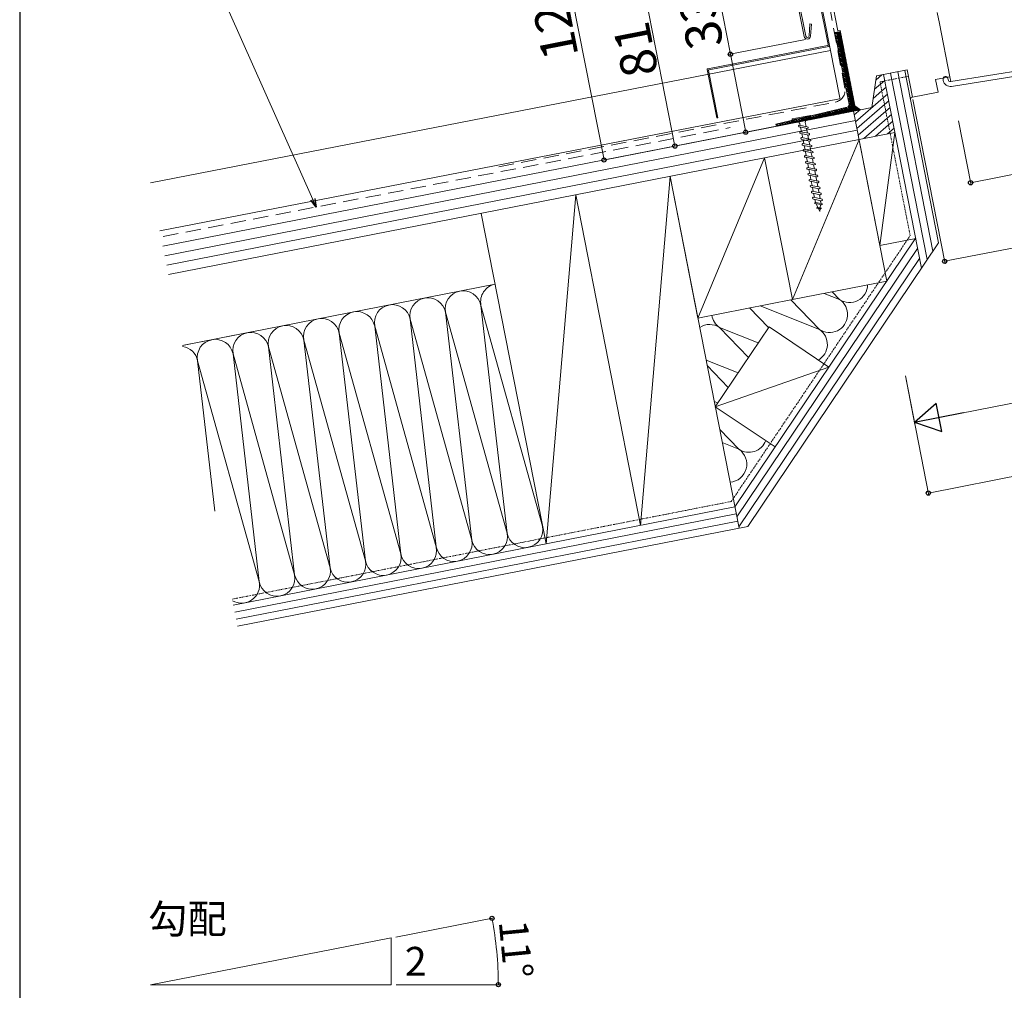
# Model space of a CAD drawing. Extents: x 0 to 1493, y 0 to 2206.
# Drawn here: x 0 to 409, y 1106 to 1509 of the extents above; entities that cross this region are included whole.
import ezdxf

# ---------------------------------------------------------------- set-up
doc = ezdxf.new("R2010")
doc.units = 0
doc.linetypes.add('24MMRUDE$0$DASHDOT', pattern=[1, 0.5, -0.25, 0, -0.25])
doc.linetypes.add('HIDDEN', pattern=[9.525, 6.35, -3.175])
for name, color, linetype, lineweight in [('USER1', 3, 'CONTINUOUS', 13), ('YKK_11E', 7, 'CONTINUOUS', 13), ('YKK_D', 6, 'CONTINUOUS', 13), ('YSS_K', 3, 'CONTINUOUS', 13)]:
    doc.layers.add(name, color=color, linetype=linetype, lineweight=lineweight)
doc.layers.add('YKK_ZWAK', color=7, linetype='CONTINUOUS')
doc.styles.add('text-b', font='txt')

msp = doc.modelspace()

# ---------------------------------------------------------------- linework, layer by layer
at = {"layer": 'USER1', "lineweight": 18, "ltscale": 3}
for p, q in [((54.42, 1108.21), (154.42, 1127.65)), ((154.42, 1108.21), (154.42, 1127.65)), ((54.42, 1108.21), (154.42, 1108.21))]:
    msp.add_line(p, q, dxfattribs=at)
at = {"layer": 'YKK_11E'}
for p, q in [((317.13, 1548.03), (326.05, 1502.42)), ((326.69, 1502.55), (317.76, 1548.15)), ((331.01, 1550.88), (340.04, 1504.75)), ((381.35, 1512.34), (382.24, 1507.81)), ((328.42, 1507.62), (328.08, 1502.64)), ((329.07, 1507.58), (328.42, 1507.62)), ((328.73, 1502.59), (329.07, 1507.58)), ((382.24, 1507.81), (386.58, 1485.64)), ((338.86, 1504.01), (339.64, 1504.17)), ((344.69, 1474.23), (338.86, 1504.01)), ((339.64, 1504.17), (340.13, 1504.26)), ((345.5, 1474.23), (339.64, 1504.17)), ((340.04, 1504.75), (341.02, 1504.94)), ((341.02, 1504.94), (340.04, 1504.75)), ((340.04, 1504.75), (341.02, 1504.94)), ((341.02, 1504.94), (347.17, 1473.54)), ((354.17, 1472.87), (356.09, 1485.99)), ((356.09, 1485.99), (368.85, 1488.48)), ((368.85, 1488.48), (371.06, 1477.2)), ((380.69, 1484.48), (386.58, 1485.64)), ((386.58, 1485.64), (386.97, 1483.65)), ((419.79, 1488.89), (386.98, 1483.65)), ((387.3, 1481.68), (420.78, 1487.03)), ((381.71, 1479.28), (380.69, 1484.48)), ((383.78, 1484.66), (383.86, 1484.17)), ((385.84, 1484.48), (385.76, 1484.98)), ((371.06, 1477.2), (381.71, 1479.28)), ((347.45, 1473.35), (344.8, 1472.83)), ((346.91, 1474.86), (345.42, 1474.56)), ((347.17, 1473.54), (349.51, 1471.96)), ((314.32, 1465.9), (343.94, 1473.06)), ((344.28, 1472.32), (314.51, 1465.12)), ((349.51, 1471.96), (354.17, 1472.87)), ((314.51, 1465.12), (314.32, 1465.9))]:
    msp.add_line(p, q, dxfattribs=at)
at = {"layer": 'YKK_11E', "linetype": 'Continuous', "ltscale": 8}
for p, q in [((338.86, 1504.01), (339.8, 1503.38)), ((338.93, 1503.66), (339.86, 1503.03)), ((339.06, 1502.97), (340, 1502.34)), ((339.13, 1502.62), (340.07, 1501.99)), ((339.27, 1501.93), (340.2, 1501.3)), ((339.55, 1504.15), (339.66, 1504.07)), ((339.33, 1501.58), (340.27, 1500.95)), ((339.47, 1500.89), (340.41, 1500.25)), ((339.54, 1500.54), (340.48, 1499.91)), ((339.67, 1499.85), (340.61, 1499.21)), ((339.74, 1499.5), (340.68, 1498.87)), ((339.88, 1498.8), (340.82, 1498.17)), ((339.94, 1498.46), (340.88, 1497.83)), ((340.08, 1497.76), (341.02, 1497.13)), ((340.15, 1497.42), (341.09, 1496.79)), ((340.28, 1496.72), (341.22, 1496.09)), ((340.35, 1496.38), (341.29, 1495.74)), ((340.49, 1495.68), (341.43, 1495.05)), ((340.56, 1495.33), (341.49, 1494.7)), ((340.69, 1494.64), (341.63, 1494.01)), ((340.76, 1494.29), (341.7, 1493.66)), ((340.9, 1493.6), (341.83, 1492.97)), ((340.96, 1493.25), (341.9, 1492.62)), ((341.1, 1492.56), (342.04, 1491.93)), ((341.17, 1492.21), (342.11, 1491.58)), ((341.3, 1491.52), (342.24, 1490.89)), ((341.37, 1491.17), (342.31, 1490.54)), ((341.51, 1490.48), (342.45, 1489.85)), ((341.58, 1490.13), (342.51, 1489.5)), ((341.71, 1489.44), (342.65, 1488.8)), ((341.78, 1489.09), (342.72, 1488.46)), ((341.91, 1488.4), (342.85, 1487.76)), ((341.98, 1488.05), (342.92, 1487.42)), ((342.12, 1487.35), (343.06, 1486.72)), ((342.19, 1487.01), (343.13, 1486.38)), ((342.32, 1486.31), (343.26, 1485.68)), ((342.39, 1485.97), (343.33, 1485.34)), ((342.53, 1485.27), (343.46, 1484.64)), ((342.59, 1484.93), (343.53, 1484.29)), ((342.73, 1484.23), (343.67, 1483.6)), ((342.8, 1483.88), (343.74, 1483.25)), ((342.93, 1483.19), (343.87, 1482.56)), ((343, 1482.84), (343.94, 1482.21)), ((343.14, 1482.15), (344.08, 1481.52)), ((343.21, 1481.8), (344.14, 1481.17)), ((343.34, 1481.11), (344.28, 1480.48)), ((343.41, 1480.76), (344.35, 1480.13)), ((343.54, 1480.07), (344.48, 1479.44)), ((343.61, 1479.72), (344.55, 1479.09)), ((343.75, 1479.03), (344.69, 1478.4)), ((343.82, 1478.68), (344.76, 1478.05)), ((343.95, 1477.99), (344.89, 1477.35)), ((344.02, 1477.64), (344.96, 1477.01)), ((344.16, 1476.95), (345.09, 1476.31)), ((344.22, 1476.6), (345.16, 1475.97)), ((344.3, 1473.23), (345.03, 1472.74)), ((344.36, 1475.9), (345.3, 1475.27)), ((344.43, 1475.56), (345.37, 1474.93)), ((344.56, 1474.86), (345.5, 1474.23)), ((344.62, 1473.62), (345.34, 1473.14)), ((344.63, 1474.52), (345.53, 1473.91)), ((344.69, 1473.87), (345.44, 1473.37)), ((328.25, 1469.27), (329.15, 1468.66)), ((328.58, 1469.35), (329.48, 1468.74)), ((329.24, 1469.51), (330.14, 1468.9)), ((329.57, 1469.58), (330.47, 1468.98)), ((330.23, 1469.74), (331.13, 1469.14)), ((330.55, 1469.82), (331.45, 1469.22)), ((331.21, 1469.98), (332.11, 1469.38)), ((331.54, 1470.06), (332.44, 1469.46)), ((332.2, 1470.22), (333.1, 1469.62)), ((332.53, 1470.3), (333.43, 1469.7)), ((333.19, 1470.46), (334.09, 1469.86)), ((333.52, 1470.54), (334.42, 1469.94)), ((334.18, 1470.7), (335.08, 1470.1)), ((334.51, 1470.78), (335.41, 1470.18)), ((335.17, 1470.94), (336.07, 1470.33)), ((335.5, 1471.02), (336.4, 1470.41)), ((336.16, 1471.18), (337.06, 1470.57)), ((336.48, 1471.26), (337.38, 1470.65)), ((337.14, 1471.42), (338.04, 1470.81)), ((337.47, 1471.5), (338.37, 1470.89)), ((338.13, 1471.66), (339.03, 1471.05)), ((338.46, 1471.74), (339.36, 1471.13)), ((339.12, 1471.9), (340.02, 1471.29)), ((339.45, 1471.98), (340.35, 1471.37)), ((340.11, 1472.14), (341.01, 1471.53)), ((340.44, 1472.22), (341.34, 1471.61)), ((341.1, 1472.37), (342, 1471.77)), ((341.43, 1472.45), (342.33, 1471.85)), ((342.09, 1472.61), (342.99, 1472.01)), ((342.42, 1472.69), (343.32, 1472.09)), ((343.07, 1472.85), (343.97, 1472.25)), ((343.4, 1472.93), (344.3, 1472.33)), ((344.05, 1473.1), (344.83, 1472.57)), ((314.41, 1465.92), (315.31, 1465.31)), ((314.47, 1465.27), (314.65, 1465.15)), ((314.74, 1466), (315.64, 1465.39)), ((315.4, 1466.16), (316.3, 1465.55)), ((315.73, 1466.24), (316.63, 1465.63)), ((316.39, 1466.4), (317.29, 1465.79)), ((316.72, 1466.48), (317.62, 1465.87)), ((317.38, 1466.64), (318.28, 1466.03)), ((317.71, 1466.72), (318.61, 1466.11)), ((318.36, 1466.88), (319.26, 1466.27)), ((318.69, 1466.95), (319.59, 1466.35)), ((319.35, 1467.11), (320.25, 1466.51)), ((319.68, 1467.19), (320.58, 1466.59)), ((320.34, 1467.35), (321.24, 1466.75)), ((320.67, 1467.43), (321.57, 1466.83)), ((321.33, 1467.59), (322.23, 1466.99)), ((321.66, 1467.67), (322.56, 1467.07)), ((322.32, 1467.83), (323.22, 1467.23)), ((322.65, 1467.91), (323.55, 1467.31)), ((323.31, 1468.07), (324.21, 1467.47)), ((323.64, 1468.15), (324.54, 1467.55)), ((324.29, 1468.31), (325.19, 1467.7)), ((324.62, 1468.39), (325.52, 1467.78)), ((325.28, 1468.55), (326.18, 1467.94)), ((325.61, 1468.63), (326.51, 1468.02)), ((326.27, 1468.79), (327.17, 1468.18)), ((326.6, 1468.87), (327.5, 1468.26)), ((327.26, 1469.03), (328.16, 1468.42)), ((327.59, 1469.11), (328.49, 1468.5))]:
    msp.add_line(p, q, dxfattribs=at)
at = {"layer": 'YKK_11E', "linetype": 'Continuous'}
for p, q in [((341.41, 1502.94), (339.65, 1504.12)), ((339.66, 1504.08), (339.73, 1504.18)), ((341.51, 1502.42), (339.75, 1503.6)), ((339.76, 1503.56), (340.25, 1504.28)), ((341.62, 1501.9), (339.85, 1503.08)), ((339.86, 1503.04), (340.77, 1504.39)), ((339.96, 1502.52), (341.15, 1504.28)), ((341.72, 1501.38), (339.96, 1502.56)), ((341.82, 1500.86), (340.06, 1502.04)), ((340.07, 1502), (341.25, 1503.76)), ((341.31, 1503.46), (340.12, 1504.26)), ((340.17, 1501.48), (341.35, 1503.24)), ((340.27, 1500.95), (341.45, 1502.72)), ((340.37, 1500.43), (341.56, 1502.2)), ((341.21, 1503.98), (340.64, 1504.36)), ((341.92, 1500.34), (340.16, 1501.52)), ((342.02, 1499.81), (340.26, 1501)), ((342.12, 1499.29), (340.36, 1500.48)), ((342.23, 1498.77), (340.46, 1499.96)), ((340.47, 1499.91), (341.66, 1501.67)), ((342.33, 1498.25), (340.57, 1499.44)), ((340.58, 1499.39), (341.76, 1501.15)), ((342.43, 1497.73), (340.67, 1498.92)), ((340.68, 1498.87), (341.86, 1500.63)), ((342.53, 1497.21), (340.77, 1498.4)), ((340.78, 1498.35), (341.96, 1500.11)), ((342.63, 1496.69), (340.87, 1497.88)), ((340.88, 1497.83), (342.07, 1499.59)), ((340.98, 1497.31), (342.17, 1499.07)), ((341.08, 1496.79), (342.27, 1498.55)), ((341.19, 1496.27), (342.37, 1498.03)), ((342.74, 1496.17), (340.97, 1497.36)), ((342.84, 1495.65), (341.08, 1496.84)), ((342.94, 1495.13), (341.18, 1496.32)), ((343.04, 1494.61), (341.28, 1495.8)), ((341.29, 1495.75), (342.47, 1497.51)), ((343.14, 1494.09), (341.38, 1495.28)), ((341.39, 1495.23), (342.58, 1496.99)), ((343.25, 1493.57), (341.48, 1494.76)), ((341.49, 1494.71), (342.68, 1496.47)), ((343.35, 1493.05), (341.58, 1494.24)), ((341.59, 1494.19), (342.78, 1495.95)), ((343.45, 1492.53), (341.69, 1493.71)), ((341.7, 1493.67), (342.88, 1495.43)), ((341.8, 1493.15), (342.98, 1494.91)), ((341.9, 1492.62), (343.08, 1494.39)), ((342, 1492.1), (343.19, 1493.87)), ((343.55, 1492.01), (341.79, 1493.19)), ((343.65, 1491.49), (341.89, 1492.67)), ((343.75, 1490.97), (341.99, 1492.15)), ((343.86, 1490.45), (342.09, 1491.63)), ((342.1, 1491.58), (343.29, 1493.35)), ((343.96, 1489.93), (342.19, 1491.11)), ((342.2, 1491.06), (343.39, 1492.83)), ((344.06, 1489.41), (342.3, 1490.59)), ((342.31, 1490.54), (343.49, 1492.31)), ((344.16, 1488.89), (342.4, 1490.07)), ((342.41, 1490.02), (343.59, 1491.79)), ((342.51, 1489.5), (343.7, 1491.27)), ((342.61, 1488.98), (343.8, 1490.75)), ((342.71, 1488.46), (343.9, 1490.22)), ((342.81, 1487.94), (344, 1489.7)), ((344.26, 1488.37), (342.5, 1489.55)), ((344.37, 1487.84), (342.6, 1489.03)), ((344.47, 1487.32), (342.7, 1488.51)), ((344.57, 1486.8), (342.8, 1487.99)), ((344.67, 1486.28), (342.91, 1487.47)), ((342.92, 1487.42), (344.1, 1489.18)), ((344.77, 1485.76), (343.01, 1486.95)), ((343.02, 1486.9), (344.21, 1488.66)), ((344.88, 1485.24), (343.11, 1486.43)), ((343.12, 1486.38), (344.31, 1488.14)), ((344.98, 1484.72), (343.21, 1485.91)), ((343.22, 1485.86), (344.41, 1487.62)), ((343.32, 1485.34), (344.51, 1487.1)), ((343.43, 1484.82), (344.61, 1486.58)), ((343.53, 1484.29), (344.72, 1486.06)), ((343.63, 1483.77), (344.82, 1485.54)), ((345.08, 1484.2), (343.31, 1485.39)), ((345.18, 1483.68), (343.41, 1484.87)), ((345.28, 1483.16), (343.52, 1484.35)), ((345.38, 1482.64), (343.62, 1483.83)), ((345.49, 1482.12), (343.72, 1483.31)), ((343.73, 1483.25), (344.92, 1485.02)), ((345.59, 1481.6), (343.82, 1482.79)), ((343.83, 1482.73), (345.02, 1484.5)), ((345.69, 1481.08), (343.92, 1482.27)), ((343.93, 1482.21), (345.12, 1483.98)), ((345.79, 1480.56), (344.03, 1481.75)), ((344.04, 1481.69), (345.22, 1483.46)), ((344.14, 1481.17), (345.33, 1482.94)), ((344.24, 1480.65), (345.43, 1482.42)), ((344.34, 1480.13), (345.53, 1481.9)), ((345.89, 1480.04), (344.13, 1481.23)), ((346, 1479.52), (344.23, 1480.71)), ((346.1, 1479), (344.33, 1480.19)), ((346.2, 1478.48), (344.43, 1479.67)), ((344.44, 1479.61), (345.63, 1481.38)), ((346.3, 1477.96), (344.53, 1479.15)), ((344.54, 1479.09), (345.73, 1480.86)), ((346.4, 1477.44), (344.64, 1478.62)), ((344.65, 1478.57), (345.84, 1480.34)), ((346.51, 1476.92), (344.74, 1478.1)), ((344.75, 1478.05), (345.94, 1479.82)), ((346.61, 1476.39), (344.84, 1477.58)), ((344.85, 1477.53), (346.04, 1479.3)), ((344.95, 1477.01), (346.14, 1478.78)), ((345.05, 1476.49), (346.24, 1478.25)), ((345.16, 1475.96), (346.35, 1477.73)), ((344, 1470.88), (346.85, 1475.13)), ((344.52, 1470.98), (346.96, 1474.61)), ((346.71, 1475.87), (344.94, 1477.06)), ((346.81, 1475.35), (345.04, 1476.54)), ((345.04, 1471.09), (347.06, 1474.09)), ((346.91, 1474.83), (345.14, 1476.02)), ((347.02, 1474.31), (345.25, 1475.5)), ((345.26, 1475.44), (346.45, 1477.21)), ((347.12, 1473.79), (345.35, 1474.98)), ((345.36, 1474.92), (346.55, 1476.69)), ((349.24, 1471.91), (345.45, 1474.46)), ((345.46, 1474.4), (346.65, 1476.17)), ((348.2, 1471.71), (345.48, 1473.53)), ((345.53, 1473.83), (346.75, 1475.65)), ((348.72, 1471.81), (345.53, 1473.96)), ((345.56, 1471.19), (347.16, 1473.57)), ((346.08, 1471.29), (347.46, 1473.34)), ((330.99, 1468.33), (331.6, 1469.25)), ((332.07, 1468.55), (331.17, 1469.15)), ((331.51, 1468.44), (332.14, 1469.39)), ((332.59, 1468.65), (331.67, 1469.27)), ((332.03, 1468.54), (332.68, 1469.52)), ((333.11, 1468.75), (332.16, 1469.39)), ((332.55, 1468.64), (333.22, 1469.65)), ((333.63, 1468.85), (332.66, 1469.51)), ((333.07, 1468.74), (333.76, 1469.78)), ((334.15, 1468.95), (333.15, 1469.63)), ((333.59, 1468.84), (334.3, 1469.91)), ((334.67, 1469.06), (333.64, 1469.75)), ((334.11, 1468.95), (334.84, 1470.04)), ((335.19, 1469.16), (334.14, 1469.87)), ((334.63, 1469.05), (335.38, 1470.17)), ((335.71, 1469.26), (334.63, 1469.99)), ((336.23, 1469.36), (335.13, 1470.11)), ((335.15, 1469.15), (335.92, 1470.3)), ((336.75, 1469.46), (335.62, 1470.23)), ((335.67, 1469.25), (336.46, 1470.43)), ((337.27, 1469.57), (336.11, 1470.35)), ((336.19, 1469.35), (337, 1470.56)), ((337.79, 1469.67), (336.61, 1470.47)), ((336.71, 1469.46), (337.54, 1470.69)), ((338.32, 1469.77), (337.1, 1470.59)), ((337.23, 1469.56), (338.08, 1470.82)), ((338.84, 1469.87), (337.6, 1470.7)), ((337.75, 1469.66), (338.62, 1470.95)), ((339.36, 1469.97), (338.09, 1470.82)), ((338.27, 1469.76), (339.16, 1471.08)), ((339.88, 1470.08), (338.59, 1470.94)), ((338.79, 1469.86), (339.7, 1471.21)), ((340.4, 1470.18), (339.08, 1471.06)), ((339.31, 1469.97), (340.24, 1471.34)), ((340.92, 1470.28), (339.57, 1471.18)), ((339.83, 1470.07), (340.78, 1471.47)), ((341.44, 1470.38), (340.07, 1471.3)), ((340.35, 1470.17), (341.32, 1471.61)), ((341.96, 1470.48), (340.56, 1471.42)), ((340.87, 1470.27), (341.86, 1471.74)), ((342.48, 1470.58), (341.06, 1471.54)), ((341.39, 1470.37), (342.4, 1471.87)), ((343, 1470.69), (341.55, 1471.66)), ((341.91, 1470.47), (342.94, 1472)), ((343.52, 1470.79), (342.05, 1471.78)), ((342.44, 1470.58), (343.48, 1472.13)), ((344.04, 1470.89), (342.54, 1471.9)), ((342.96, 1470.68), (344.02, 1472.26)), ((344.56, 1470.99), (343.03, 1472.02)), ((343.48, 1470.78), (344.58, 1472.43)), ((345.08, 1471.09), (343.53, 1472.14)), ((345.6, 1471.2), (344.02, 1472.26)), ((346.12, 1471.3), (344.5, 1472.39)), ((346.64, 1471.4), (344.87, 1472.6)), ((347.16, 1471.5), (345.15, 1472.86)), ((347.68, 1471.6), (345.35, 1473.17)), ((346.6, 1471.39), (347.77, 1473.13)), ((347.12, 1471.49), (348.08, 1472.92)), ((347.64, 1471.6), (348.39, 1472.72)), ((348.16, 1471.7), (348.7, 1472.51)), ((348.68, 1471.8), (349.02, 1472.3)), ((349.2, 1471.9), (349.33, 1472.09)), ((314.85, 1465.18), (314.87, 1465.21)), ((314.9, 1465.18), (314.86, 1465.21)), ((315.42, 1465.29), (315.36, 1465.33)), ((315.37, 1465.28), (315.41, 1465.34)), ((315.94, 1465.39), (315.85, 1465.44)), ((315.89, 1465.38), (315.95, 1465.47)), ((316.46, 1465.49), (316.35, 1465.56)), ((316.41, 1465.48), (316.49, 1465.6)), ((316.98, 1465.59), (316.84, 1465.68)), ((316.93, 1465.58), (317.03, 1465.73)), ((317.5, 1465.69), (317.34, 1465.8)), ((317.45, 1465.69), (317.57, 1465.86)), ((318.02, 1465.8), (317.83, 1465.92)), ((317.97, 1465.79), (318.11, 1465.99)), ((318.54, 1465.9), (318.32, 1466.04)), ((318.49, 1465.89), (318.65, 1466.12)), ((319.06, 1466), (318.82, 1466.16)), ((319.02, 1465.99), (319.19, 1466.25)), ((319.58, 1466.1), (319.31, 1466.28)), ((319.54, 1466.09), (319.73, 1466.38)), ((320.1, 1466.2), (319.81, 1466.4)), ((320.06, 1466.2), (320.27, 1466.51)), ((320.62, 1466.31), (320.3, 1466.52)), ((320.58, 1466.3), (320.81, 1466.64)), ((321.14, 1466.41), (320.79, 1466.64)), ((321.1, 1466.4), (321.35, 1466.77)), ((321.66, 1466.51), (321.29, 1466.76)), ((321.62, 1466.5), (321.89, 1466.9)), ((322.18, 1466.61), (321.78, 1466.88)), ((322.14, 1466.6), (322.43, 1467.04)), ((322.7, 1466.71), (322.28, 1467)), ((322.66, 1466.7), (322.97, 1467.17)), ((323.22, 1466.82), (322.77, 1467.12)), ((323.18, 1466.81), (323.51, 1467.3)), ((323.74, 1466.92), (323.27, 1467.24)), ((323.7, 1466.91), (324.05, 1467.43)), ((324.26, 1467.02), (323.76, 1467.36)), ((324.22, 1467.01), (324.59, 1467.56)), ((324.78, 1467.12), (324.25, 1467.48)), ((324.74, 1467.11), (325.13, 1467.69)), ((325.3, 1467.22), (324.75, 1467.6)), ((325.82, 1467.32), (325.24, 1467.72)), ((325.26, 1467.21), (325.67, 1467.82)), ((326.34, 1467.43), (325.74, 1467.84)), ((325.78, 1467.32), (326.21, 1467.95)), ((326.87, 1467.53), (326.23, 1467.96)), ((326.3, 1467.42), (326.75, 1468.08)), ((327.39, 1467.63), (326.72, 1468.07)), ((326.82, 1467.52), (327.29, 1468.21)), ((327.91, 1467.73), (327.22, 1468.19)), ((327.34, 1467.62), (327.83, 1468.34)), ((328.43, 1467.83), (327.71, 1468.31)), ((327.86, 1467.72), (328.37, 1468.47)), ((328.95, 1467.94), (328.21, 1468.43)), ((328.38, 1467.83), (328.91, 1468.6)), ((329.47, 1468.04), (328.7, 1468.55)), ((328.9, 1467.93), (329.45, 1468.73)), ((329.99, 1468.14), (329.2, 1468.67)), ((329.42, 1468.03), (329.99, 1468.86)), ((330.51, 1468.24), (329.69, 1468.79)), ((329.94, 1468.13), (330.52, 1468.99)), ((331.03, 1468.34), (330.18, 1468.91)), ((330.46, 1468.23), (331.06, 1469.12)), ((331.55, 1468.45), (330.68, 1469.03))]:
    msp.add_line(p, q, dxfattribs=at)
at = {"layer": 'YKK_11E', "lineweight": 5}
for p, q in [((328.74, 1469.63), (321.11, 1468.14)), ((324.79, 1468.44), (328.93, 1469.25)), ((321.08, 1467.71), (324.79, 1468.44)), ((323.69, 1465.31), (323.98, 1465.54)), ((323.98, 1465.54), (327.31, 1464.86)), ((324.12, 1464.8), (323.77, 1464.9)), ((327.46, 1464.12), (324.12, 1464.8)), ((324.22, 1462.62), (324.51, 1462.84)), ((324.65, 1462.11), (324.3, 1462.2)), ((324.51, 1462.84), (327.84, 1462.16)), ((327.99, 1461.43), (324.65, 1462.11)), ((327.31, 1464.86), (327.67, 1464.76)), ((327.75, 1464.35), (327.46, 1464.12)), ((327.84, 1462.16), (328.2, 1462.07)), ((328.28, 1461.65), (327.99, 1461.43)), ((324.7, 1460.14), (324.99, 1460.36)), ((325.14, 1459.63), (324.78, 1459.72)), ((324.99, 1460.36), (328.33, 1459.68)), ((328.47, 1458.95), (325.14, 1459.63)), ((325.19, 1457.66), (325.48, 1457.88)), ((325.62, 1457.15), (325.27, 1457.24)), ((325.48, 1457.88), (328.81, 1457.2)), ((328.96, 1456.47), (325.62, 1457.15)), ((328.33, 1459.68), (328.68, 1459.59)), ((328.76, 1459.17), (328.47, 1458.95)), ((328.81, 1457.2), (329.17, 1457.11)), ((325.67, 1455.18), (325.96, 1455.4)), ((326.11, 1454.67), (325.75, 1454.76)), ((325.96, 1455.4), (329.3, 1454.72)), ((329.44, 1453.99), (326.11, 1454.67)), ((326.16, 1452.7), (326.45, 1452.92)), ((326.45, 1452.92), (329.78, 1452.24)), ((329.25, 1456.69), (328.96, 1456.47)), ((329.3, 1454.72), (329.65, 1454.63)), ((329.73, 1454.21), (329.44, 1453.99)), ((326.59, 1452.19), (326.24, 1452.28)), ((329.93, 1451.51), (326.59, 1452.19)), ((326.64, 1450.22), (326.93, 1450.44)), ((327.08, 1449.71), (326.72, 1449.8)), ((326.93, 1450.44), (330.27, 1449.76)), ((330.41, 1449.03), (327.08, 1449.71)), ((329.78, 1452.24), (330.14, 1452.15)), ((330.22, 1451.73), (329.93, 1451.51)), ((330.27, 1449.76), (330.62, 1449.67)), ((330.7, 1449.25), (330.41, 1449.03)), ((327.13, 1447.74), (327.42, 1447.96)), ((327.56, 1447.23), (327.21, 1447.32)), ((327.42, 1447.96), (330.75, 1447.28)), ((330.9, 1446.55), (327.56, 1447.23)), ((327.61, 1445.26), (327.9, 1445.48)), ((328.05, 1444.75), (327.69, 1444.85)), ((327.9, 1445.48), (331.24, 1444.8)), ((331.38, 1444.07), (328.05, 1444.75)), ((330.75, 1447.28), (331.11, 1447.19)), ((331.19, 1446.77), (330.9, 1446.55)), ((331.24, 1444.8), (331.59, 1444.71)), ((328.1, 1442.78), (328.39, 1443)), ((328.53, 1442.27), (328.18, 1442.37)), ((328.39, 1443), (331.72, 1442.33)), ((331.87, 1441.59), (328.53, 1442.27)), ((328.58, 1440.3), (328.87, 1440.52)), ((328.87, 1440.52), (332.21, 1439.85)), ((331.67, 1444.29), (331.38, 1444.07)), ((331.72, 1442.33), (332.08, 1442.23)), ((332.16, 1441.81), (331.87, 1441.59)), ((329.02, 1439.79), (328.66, 1439.89)), ((332.35, 1439.11), (329.02, 1439.79)), ((329.07, 1437.82), (329.36, 1438.05)), ((329.5, 1437.31), (329.15, 1437.41)), ((329.36, 1438.05), (332.69, 1437.37)), ((332.84, 1436.63), (329.5, 1437.31)), ((332.21, 1439.85), (332.56, 1439.75)), ((332.64, 1439.33), (332.35, 1439.11)), ((332.69, 1437.37), (333.05, 1437.27)), ((333.13, 1436.85), (332.84, 1436.63)), ((329.55, 1435.34), (329.84, 1435.57)), ((329.99, 1434.83), (329.63, 1434.93)), ((329.84, 1435.57), (333.18, 1434.89)), ((333.32, 1434.15), (329.99, 1434.83)), ((330.26, 1433.07), (330.73, 1433.43)), ((330.84, 1432.91), (330.26, 1433.07)), ((330.73, 1433.43), (333.09, 1432.95)), ((333.19, 1432.43), (330.84, 1432.91)), ((330.95, 1432.89), (331.01, 1432.79)), ((331.01, 1432.79), (331.75, 1431.33)), ((332.81, 1432.38), (332.72, 1431.15)), ((332.87, 1434.25), (332.93, 1432.98)), ((333.09, 1432.95), (333.66, 1432.79)), ((333.18, 1434.89), (333.53, 1434.79)), ((333.66, 1432.79), (333.19, 1432.43)), ((333.61, 1434.38), (333.32, 1434.15)), ((331.58, 1431.36), (331.16, 1431.1)), ((331.17, 1431.06), (333.23, 1431.02)), ((331.17, 1431.04), (331.66, 1430.97)), ((332.8, 1431.14), (331.58, 1431.36)), ((331.66, 1430.97), (332.87, 1430.75)), ((331.96, 1430.91), (332.61, 1429.63)), ((332.61, 1429.63), (332.69, 1430.78)), ((333.23, 1431.02), (332.8, 1431.14)), ((332.87, 1430.75), (333.23, 1431.02))]:
    msp.add_line(p, q, dxfattribs=at)
at = {"layer": 'YKK_11E', "lineweight": 5, "ltscale": 3}
for p, q in [((328.93, 1469.25), (328.74, 1469.63)), ((321.11, 1468.14), (321.08, 1467.71)), ((323.77, 1464.9), (323.69, 1465.31)), ((324.44, 1465.44), (324.29, 1466.21)), ((326.86, 1464.95), (326.52, 1466.65)), ((324.3, 1462.2), (324.22, 1462.62)), ((324.96, 1462.75), (324.58, 1464.71)), ((325.45, 1460.27), (325.11, 1462.01)), ((327.38, 1462.25), (327, 1464.22)), ((327, 1464.22), (327.38, 1462.25)), ((327.87, 1459.77), (327.53, 1461.52)), ((327.67, 1464.76), (327.75, 1464.35)), ((328.2, 1462.07), (328.28, 1461.65)), ((324.78, 1459.72), (324.7, 1460.14)), ((325.27, 1457.24), (325.19, 1457.66)), ((325.94, 1457.79), (325.59, 1459.53)), ((326.42, 1455.31), (326.08, 1457.05)), ((328.35, 1457.3), (328.01, 1459.04)), ((328.68, 1459.59), (328.76, 1459.17)), ((329.17, 1457.11), (329.25, 1456.69)), ((325.75, 1454.76), (325.67, 1455.18)), ((326.91, 1452.83), (326.56, 1454.57)), ((328.84, 1454.82), (328.5, 1456.56)), ((329.33, 1452.34), (328.98, 1454.08)), ((329.65, 1454.63), (329.73, 1454.21)), ((326.24, 1452.28), (326.16, 1452.7)), ((326.72, 1449.8), (326.64, 1450.22)), ((327.39, 1450.35), (327.05, 1452.09)), ((327.88, 1447.87), (327.53, 1449.62)), ((329.81, 1449.86), (329.47, 1451.6)), ((330.3, 1447.38), (329.95, 1449.12)), ((330.14, 1452.15), (330.22, 1451.73)), ((330.62, 1449.67), (330.7, 1449.25)), ((327.21, 1447.32), (327.13, 1447.74)), ((327.69, 1444.85), (327.61, 1445.26)), ((328.36, 1445.39), (328.02, 1447.14)), ((328.85, 1442.91), (328.51, 1444.66)), ((330.78, 1444.9), (330.44, 1446.64)), ((331.11, 1447.19), (331.19, 1446.77)), ((331.59, 1444.71), (331.67, 1444.29)), ((328.18, 1442.37), (328.1, 1442.78)), ((329.33, 1440.43), (328.99, 1442.18)), ((331.27, 1442.42), (330.92, 1444.16)), ((331.75, 1439.94), (331.41, 1441.68)), ((332.08, 1442.23), (332.16, 1441.81)), ((328.66, 1439.89), (328.58, 1440.3)), ((329.15, 1437.41), (329.07, 1437.82)), ((329.82, 1437.95), (329.48, 1439.7)), ((330.3, 1435.47), (329.96, 1437.22)), ((332.24, 1437.46), (331.9, 1439.21)), ((332.72, 1434.98), (332.38, 1436.73)), ((332.56, 1439.75), (332.64, 1439.33)), ((333.05, 1437.27), (333.13, 1436.85)), ((329.63, 1434.93), (329.55, 1435.34)), ((330.71, 1433.41), (330.45, 1434.74)), ((333.53, 1434.79), (333.61, 1434.38))]:
    msp.add_line(p, q, dxfattribs=at)
at = {"layer": 'YKK_11E'}
for centre, radius, start, end in [((327.38, 1502.68), 1.35, 191.0773, 356.0765), ((327.38, 1502.68), 0.7, 191.0755, 356.0777), ((384.77, 1484.82), 1, 9.0769, 189.0767), ((386.82, 1484.64), 3, 189.0764, 279.0769), ((386.82, 1484.64), 1, 189.0741, 279.0799), ((343.71, 1474.03), 1, 283.6001, 8.5974), ((343.89, 1473.91), 1.63, 283.5959, 8.6017)]:
    msp.add_arc(centre, radius, start, end, dxfattribs=at)
at = {"layer": 'YKK_11E', "lineweight": 5, "ltscale": 3}
for centre, start, end in [((329.46, 1466.34), 100.3764, 174.0557), ((321.68, 1464.82), 28.0896, 101.769)]:
    msp.add_arc(centre, 2.95, start, end, dxfattribs=at)
at = {"layer": 'YKK_D'}
for p, q in [((219.19, 1572.05), (242.87, 1451.08)), ((256.75, 1536.34), (272.31, 1456.85)), ((295.4, 1495.05), (290.19, 1521.65)), ((121.84, 1434.7), (87.13, 1512.6)), ((395.21, 1441.59), (726.36, 1506.46)), ((326.57, 1501.15), (294.42, 1494.86)), ((301.75, 1462.61), (295.4, 1495.05)), ((742.76, 1479.09), (384.42, 1408.94)), ((371.25, 1476.22), (384.61, 1407.96)), ((348.53, 1471.77), (241.89, 1450.89)), ((348.53, 1471.77), (271.33, 1456.66)), ((348.53, 1471.77), (300.77, 1462.42)), ((390.15, 1467.4), (395.4, 1440.6)), ((383.67, 1344.34), (767.82, 1419.55)), ((377.66, 1312.6), (785.36, 1392.42)), ((368.13, 1361.28), (372.08, 1341.06)), ((368.13, 1361.28), (377.85, 1311.62)), ((156.38, 1128.03), (197.26, 1135.98)), ((156.42, 1108.21), (199.94, 1108.21))]:
    msp.add_line(p, q, dxfattribs=at)
at = {"layer": 'YKK_D', "linetype": 'ByBlock', "lineweight": -2}
for p, q in [((123.26, 1431.5), (120.98, 1434.32)), ((123.26, 1431.5), (121.84, 1434.7)), ((122.7, 1435.08), (123.26, 1431.5))]:
    msp.add_line(p, q, dxfattribs=at)
at = {"layer": 'YKK_D', "lineweight": -2}
for p, q in [((371.89, 1342.04), (380.94, 1349.92)), ((383.24, 1338.15), (380.94, 1349.92)), ((371.89, 1342.04), (392.29, 1346.03)), ((371.89, 1342.04), (383.24, 1338.15))]:
    msp.add_line(p, q, dxfattribs=at)
at = {"layer": 'YKK_D', "linetype": 'ByBlock', "lineweight": -2}
for centre in [(295.4, 1495.05), (301.75, 1462.61), (272.31, 1456.85), (242.87, 1451.08), (395.21, 1441.59), (384.42, 1408.94), (377.66, 1312.6), (196.28, 1135.79), (198.94, 1108.21)]:
    msp.add_circle(centre, 0.875, dxfattribs=at)
at = {"layer": 'YKK_D'}
msp.add_arc((54.42, 1108.21), 144.52, 0, 11, dxfattribs=at)
at = {"layer": 'YKK_ZWAK'}
msp.add_line((0, 2142), (0, 0), dxfattribs=at)
at = {"layer": 'YSS_K', "linetype": 'HIDDEN', "lineweight": 15}
for p, q in [((342.94, 1480.93), (329.94, 1550.67)), ((199.09, 1448.28), (338.96, 1475.1)), ((59.64, 1419.3), (295.34, 1464.51))]:
    msp.add_line(p, q, dxfattribs=at)
at = {"layer": 'YSS_K'}
for p, q in [((336, 1499.02), (326.67, 1545.8)), ((340.93, 1476.84), (327.16, 1545.9)), ((335.76, 1498.67), (285.95, 1488.99)), ((336.35, 1498.27), (286.54, 1488.6)), ((54.42, 1441.59), (337.01, 1496.52)), ((289.72, 1468.55), (285.71, 1488.64)), ((290.21, 1468.65), (286.3, 1488.24)), ((359.04, 1486.56), (374.78, 1406.16)), ((361.98, 1487.14), (377.14, 1409.68)), ((364.92, 1487.72), (379.51, 1413.2)), ((367.87, 1488.29), (381.91, 1416.57)), ((58.24, 1421.58), (340.7, 1476.49)), ((346.57, 1471.39), (59.56, 1415.2)), ((349.51, 1471.96), (314.5, 1465.11)), ((346.57, 1471.39), (360.4, 1400.73)), ((347.34, 1467.46), (60.33, 1411.27)), ((348.11, 1463.53), (61.1, 1407.35)), ((348.54, 1461.33), (357.52, 1415.45)), ((348.87, 1459.61), (363.74, 1462.52)), ((363.74, 1462.52), (357.52, 1415.45)), ((309.62, 1451.92), (348.87, 1459.61)), ((348.87, 1459.61), (321.15, 1393.04)), ((61.87, 1403.42), (309.62, 1451.92)), ((309.62, 1451.92), (281.89, 1385.36)), ((309.62, 1451.92), (321.15, 1393.04)), ((270.37, 1444.24), (258.01, 1299.16)), ((270.37, 1444.24), (281.89, 1385.36)), ((270.37, 1444.24), (298.99, 1298.02)), ((231.11, 1436.55), (218.76, 1291.46)), ((231.11, 1436.55), (258.01, 1299.16)), ((218.76, 1291.46), (191.86, 1428.87)), ((297.26, 1306.86), (372.24, 1418.33)), ((297.26, 1306.86), (372.24, 1418.33)), ((302.64, 1298.73), (381.91, 1416.57)), ((357.52, 1415.45), (372.39, 1418.36)), ((298.08, 1302.7), (373.18, 1414.34)), ((298.89, 1298.54), (373.99, 1410.18)), ((321.15, 1393.04), (360.4, 1400.73)), ((197.62, 1399.43), (68.23, 1374.1)), ((334.34, 1395.62), (340.75, 1393.06)), ((340.75, 1393.06), (337.65, 1396.27)), ((281.89, 1385.36), (321.15, 1393.04)), ((332.38, 1380.62), (320.52, 1392.92)), ((176.98, 1387.74), (187.87, 1293.07)), ((176.98, 1387.74), (202.59, 1295.96)), ((191.7, 1390.63), (217.31, 1298.84)), ((191.7, 1390.63), (202.59, 1295.96)), ((311.25, 1381.41), (303.39, 1389.57)), ((332.38, 1380.62), (307.81, 1390.43)), ((162.26, 1384.86), (173.15, 1290.19)), ((162.26, 1384.86), (187.87, 1293.07)), ((97.07, 1379.75), (67.65, 1373.99)), ((158.43, 1287.31), (147.54, 1381.98)), ((147.54, 1381.98), (173.15, 1290.19)), ((289.11, 1348.5), (311.44, 1381.69)), ((302.88, 1368.96), (290.89, 1381.4)), ((306.93, 1374.99), (290.89, 1381.4)), ((311.44, 1381.69), (336.33, 1364.94)), ((118.1, 1376.22), (143.71, 1284.43)), ((118.1, 1376.22), (128.99, 1281.55)), ((132.82, 1379.1), (143.71, 1284.43)), ((132.82, 1379.1), (158.43, 1287.31)), ((103.38, 1373.34), (128.99, 1281.55)), ((103.38, 1373.34), (114.27, 1278.66)), ((73.94, 1367.57), (99.55, 1275.78)), ((73.94, 1367.57), (81.12, 1305.14)), ((88.66, 1370.45), (114.27, 1278.66)), ((88.66, 1370.45), (99.55, 1275.78)), ((298.56, 1362.54), (285.32, 1367.83)), ((294.5, 1356.52), (285.76, 1365.59)), ((289.11, 1348.5), (336.33, 1364.94)), ((290.19, 1350.1), (288.68, 1350.7)), ((289.11, 1348.5), (314, 1331.75)), ((298.89, 1330.83), (290.96, 1339.06)), ((298.89, 1330.83), (292.03, 1333.57)), ((88.79, 1265.97), (297.26, 1306.86)), ((297.84, 1303.9), (89.35, 1263.09)), ((298.42, 1300.96), (89.93, 1260.14)), ((302.64, 1298.73), (90.51, 1257.2))]:
    msp.add_line(p, q, dxfattribs=at)
at = {"layer": 'YSS_K', "lineweight": 18, "ltscale": 3}
for p, q in [((357.21, 1485.47), (358.3, 1486.42)), ((355.28, 1480.47), (357.77, 1482.64)), ((355.84, 1484.27), (357.21, 1485.47)), ((357.77, 1482.64), (359.51, 1484.15)), ((354.72, 1476.67), (358.32, 1479.8)), ((358.32, 1479.8), (360.06, 1481.32)), ((358.88, 1476.97), (360.62, 1478.49)), ((347.43, 1466.99), (358.88, 1476.97)), ((347.98, 1464.16), (359.43, 1474.14)), ((359.43, 1474.14), (361.17, 1475.65)), ((346.87, 1469.83), (349.41, 1472.03)), ((348.54, 1461.33), (359.99, 1471.3)), ((359.99, 1471.3), (361.73, 1472.82)), ((360.54, 1468.47), (362.28, 1469.99)), ((350.81, 1459.99), (360.54, 1468.47)), ((355.71, 1460.95), (361.09, 1465.64)), ((361.09, 1465.64), (362.84, 1467.16)), ((360.62, 1461.91), (361.65, 1462.8)), ((361.65, 1462.8), (363.39, 1464.32))]:
    msp.add_line(p, q, dxfattribs=at)
at = {"layer": 'YSS_K', "linetype": '24MMRUDE$0$DASHDOT'}
for p, q in [((357.59, 1483.55), (369.37, 1485.86)), ((357.59, 1483.55), (370.1, 1419.62)), ((295.75, 1309.1), (370.1, 1419.62)), ((295.75, 1309.1), (88.3, 1268.49))]:
    msp.add_line(p, q, dxfattribs=at)
at = {"layer": 'YSS_K', "lineweight": 9, "ltscale": 3}
for p, q in [((289.72, 1468.55), (290.21, 1468.65)), ((333.2, 1468.77), (310.64, 1464.35))]:
    msp.add_line(p, q, dxfattribs=at)
at = {"layer": 'YSS_K'}
for centre, radius, start, end in [((335.71, 1498.96), 0.3, 280.9909, 11.282), ((336.29, 1498.57), 0.3, 280.9909, 11.282), ((286.01, 1488.7), 0.3, 100.9909, 191.282), ((286.6, 1488.3), 0.3, 100.9909, 191.282), ((340.64, 1476.78), 0.3, 281, 11.282), ((184.34, 1389.19), 7.5, 11.0769, 191.0769), ((199.06, 1392.07), 7.5, 101.0769, 191.0769), ((344.93, 1399.29), 7.5, 236.0769, 359.0911), ((169.62, 1386.3), 7.5, 11.0769, 191.0769), ((336.56, 1386.84), 7.5, 236.0769, 56.0769), ((140.18, 1380.54), 7.5, 11.0769, 191.0769), ((154.9, 1383.42), 7.5, 11.0769, 191.0769), ((125.46, 1377.66), 7.5, 11.0769, 191.0769), ((295.07, 1387.63), 7.5, 188.7499, 236.0769), ((96.02, 1371.89), 7.5, 11.0769, 191.0769), ((110.74, 1374.78), 7.5, 11.0769, 191.0769), ((286.7, 1375.18), 7.5, 56.0769, 122.6987), ((328.19, 1374.39), 7.5, 299.9682, 56.0769), ((81.3, 1369.01), 7.5, 11.0769, 191.0769), ((66.58, 1366.13), 7.5, 11.0769, 81.2112), ((303.08, 1337.05), 7.5, 236.0769, 339.1728), ((294.71, 1324.6), 7.5, 274.1727, 56.0769), ((209.95, 1297.4), 7.5, 191.0769, 11.0769), ((195.23, 1294.51), 7.5, 191.0769, 11.0769), ((165.79, 1288.75), 7.5, 191.0769, 11.0769), ((180.51, 1291.63), 7.5, 191.0769, 11.0769), ((151.07, 1285.87), 7.5, 191.0769, 11.0769), ((121.63, 1280.11), 7.5, 191.0769, 11.0769), ((136.35, 1282.99), 7.5, 191.0769, 11.0769), ((106.91, 1277.22), 7.5, 191.0769, 11.0769), ((92.19, 1274.34), 7.5, 239.8457, 11.0769)]:
    msp.add_arc(centre, radius, start, end, dxfattribs=at)
at = {"layer": 'YSS_K', "linetype": 'HIDDEN', "lineweight": 15}
msp.add_arc((338.02, 1480.01), 5, 280.8567, 10.5582, dxfattribs=at)
at = {"layer": 'YSS_K', "lineweight": 18, "ltscale": 3}
msp.add_arc((371.18, 1476.13), 1.08, 96.2989, 158.8928, dxfattribs=at)

# ---------------------------------------------------------------- texts
at = {"layer": 'USER1', "style": 'text-b'}
for s, p in [('勾配', (53.33, 1129.57)), ('2', (160.06, 1111.93))]:
    msp.add_text(s, height=12, dxfattribs=at).set_placement(p)
at = {"layer": 'YKK_D', "style": 'text-b'}
for s, height, rotation, p in [('123', 15, 101.0769, (232.32, 1494.54)), ('33', 15, 101.0769, (292.59, 1498.98)), ('81', 15, 101.0769, (265.54, 1487.24)), ('11°', 12, 275.5, (199.09, 1134.47))]:
    msp.add_text(s, height=height, rotation=rotation, dxfattribs=at).set_placement(p)

doc.saveas('drawing.dxf')
